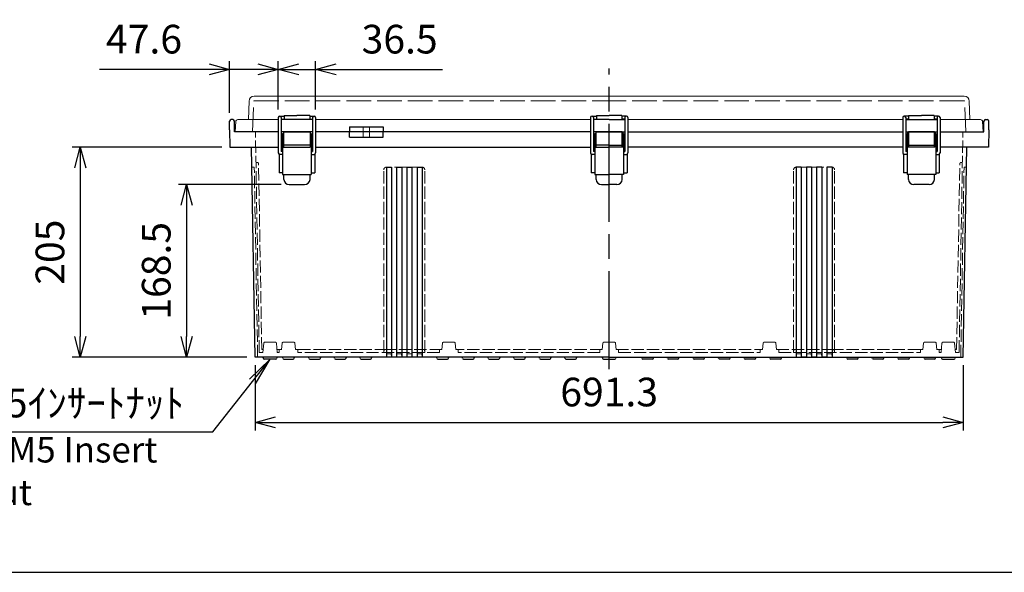
# Model space of a CAD drawing. Units: millimetres. Extents: x 0 to 6548, y 0 to 2240.
# Drawn here: x 518 to 1479, y 0 to 540 of the extents above; entities that cross this region are included whole.
import ezdxf

# ---------------------------------------------------------------- set-up
doc = ezdxf.new("R2010")
doc.units = ezdxf.units.MM
doc.header["$LTSCALE"] = 8
doc.linetypes.add('AM_ISO02W050x2', pattern=[3.75, 3, -0.75])
doc.linetypes.add('AM_ISO08W050', pattern=[18, 12, -1.5, 3, -1.5])
for name, color, linetype, lineweight in [('AM_5', 3, 'Continuous', 25), ('AM_7', 4, 'AM_ISO08W050', 25), ('ﾄｯﾌﾟｶﾊﾞｰ', 7, 'Continuous', 25), ('ﾄｯﾌﾟｶﾊﾞｰ0', 7, 'AM_ISO02W050x2', 13), ('ﾎﾞﾃﾞｨｰ', 2, 'Continuous', 25), ('ﾎﾞﾃﾞｨｰ0', 2, 'AM_ISO02W050x2', 13), ('ﾗｯﾁ', 3, 'Continuous', 25), ('ﾗｯﾁ金具', 6, 'Continuous', 25)]:
    doc.layers.add(name, color=color, linetype=linetype, lineweight=lineweight)
doc.styles.add('ACISOTS', font='isocp.shx', dxfattribs={"height": 1, "bigfont": 'extfont.shx'})
doc.styles.get("Standard").update_dxf_attribs({"font": 'ISOCP.SHX', "bigfont": 'EXTFONT.SHX'})
doc.styles.add('takachi1', font='txt', dxfattribs={"height": 2.5})
doc.dimstyles.new('AM_ISO$0', dxfattribs={"dimscale": 8, "dimtxt": 3.5, "dimasz": 2.5, "dimexe": 1, "dimexo": 1, "dimgap": 1.5, "dimtad": 1, "dimdec": 1, "dimdsep": 46, "dimtxsty": 'STANDARD', "dimblk": 'OPEN30', "dimcen": 0, "dimclrd": 3, "dimclre": 3, "dimclrt": 2, "dimadec": 0, "dimazin": 2, "dimtp": 0.1, "dimtm": 0.1, "dimtfac": 0.71, "dimtmove": 0, "dimatfit": 3, "dimldrblk": 'OPEN30', "dimfxl": 1, "dimlwd": -1, "dimlwe": -1, "dimarcsym": 0})

# ---------------------------------------------------------------- blocks, each defined once
blk = doc.blocks.new('TK-A3')
blk.add_lwpolyline([(0, 0), (403, 0), (403, 280), (0, 280)], close=True)
blk = doc.blocks.new('_Open30')
at = {"color": 0, "linetype": 'ByBlock', "lineweight": -2}
for p, q in [((-1, 0.268), (0, 0)), ((0, 0), (-1, -0.268)), ((0, 0), (-1, 0))]:
    blk.add_line(p, q, dxfattribs=at)
blk = doc.blocks.new('*D59')
at = {"layer": 'AM_5', "color": 3}
for p, q in [((747.62, 202.39), (747.62, 138.56)), ((1438.94, 202.39), (1438.94, 138.56)), ((767.62, 146.56), (1418.94, 146.56))]:
    blk.add_line(p, q, dxfattribs=at)
at = {"layer": 'Defpoints', "color": 0}
for p in [(747.62, 210.39), (1438.94, 210.39), (1438.94, 146.56)]:
    blk.add_point(p, dxfattribs=at)
at = {"layer": 'AM_5', "color": 3, "xscale": 20, "yscale": 20, "zscale": 20, "rotation": 180}
blk.add_blockref('_Open30', (747.62, 146.56), dxfattribs=at)
at = {"layer": 'AM_5', "color": 3, "xscale": 20, "yscale": 20, "zscale": 20}
blk.add_blockref('_Open30', (1438.94, 146.56), dxfattribs=at)
at = {"layer": 'AM_5', "color": 2, "insert": (1093.28, 172.56), "char_height": 28, "attachment_point": 5}
blk.add_mtext('691.3', dxfattribs=at)
blk = doc.blocks.new('*D60')
at = {"layer": 'AM_5', "color": 3}
for p, q in [((773.03, 378.89), (672.78, 378.89)), ((680.78, 358.89), (680.78, 230.39)), ((739.62, 210.39), (672.78, 210.39))]:
    blk.add_line(p, q, dxfattribs=at)
at = {"layer": 'Defpoints', "color": 0}
for p in [(781.03, 378.89), (680.78, 210.39), (747.62, 210.39)]:
    blk.add_point(p, dxfattribs=at)
at = {"layer": 'AM_5', "color": 3, "xscale": 20, "yscale": 20, "zscale": 20}
for p, rotation in [((680.78, 378.89), 90), ((680.78, 210.39), 270)]:
    blk.add_blockref('_Open30', p, dxfattribs=dict(at, rotation=rotation))
at = {"layer": 'AM_5', "color": 2, "insert": (654.78, 294.64), "char_height": 28, "attachment_point": 5, "rotation": 90}
blk.add_mtext('168.5', dxfattribs=at)
blk = doc.blocks.new('*D61')
at = {"layer": 'AM_5', "color": 3}
for p, q in [((715.18, 415.39), (569.07, 415.39)), ((577.07, 395.39), (577.07, 230.39)), ((739.62, 210.39), (569.07, 210.39))]:
    blk.add_line(p, q, dxfattribs=at)
at = {"layer": 'Defpoints', "color": 0}
for p in [(723.18, 415.39), (577.07, 210.39), (747.62, 210.39)]:
    blk.add_point(p, dxfattribs=at)
at = {"layer": 'AM_5', "color": 3, "xscale": 20, "yscale": 20, "zscale": 20}
for p, rotation in [((577.07, 415.39), 90), ((577.07, 210.39), 270)]:
    blk.add_blockref('_Open30', p, dxfattribs=dict(at, rotation=rotation))
at = {"layer": 'AM_5', "color": 2, "insert": (551.07, 312.89), "char_height": 28, "attachment_point": 5, "rotation": 90}
blk.add_mtext('205', dxfattribs=at)
blk = doc.blocks.new('*S22567')
at = {"layer": 'AM_5', "linetype": 'Continuous'}
for p, q in [((762.43, 158.4), (742.19, 138.7)), ((745.09, 136.42), (762.43, 158.4)), ((747.98, 134.13), (762.43, 158.4))]:
    blk.add_line(p, q, dxfattribs=at)
at = {"layer": 'AM_5'}
for p, q in [((706.43, 87.43), (745.09, 136.42)), ((473.75, 87.43), (706.43, 87.43))]:
    blk.add_line(p, q, dxfattribs=at)
at = {"layer": 'AM_5', "color": 2, "insert": (678.43, 101.43), "char_height": 28, "attachment_point": 9, "style": 'ACISOTS'}
blk.add_mtext('\\H28;6-M5ｲﾝｻｰﾄﾅｯﾄ', dxfattribs=at)
blk = doc.blocks.new('*D71')
at = {"layer": 'AM_5', "color": 3}
for p, q in [((750.28, 491.39), (730.28, 491.39)), ((770.28, 452.39), (770.28, 499.39)), ((770.28, 491.39), (806.78, 491.39)), ((806.78, 452.39), (806.78, 499.39)), ((826.78, 491.39), (930.74, 491.39))]:
    blk.add_line(p, q, dxfattribs=at)
at = {"layer": 'Defpoints', "color": 0}
for p in [(806.78, 491.39), (770.28, 444.39), (806.78, 444.39)]:
    blk.add_point(p, dxfattribs=at)
at = {"layer": 'AM_5', "color": 3, "xscale": 20, "yscale": 20, "zscale": 20}
blk.add_blockref('_Open30', (770.28, 491.39), dxfattribs=at)
at = {"layer": 'AM_5', "color": 3, "xscale": 20, "yscale": 20, "zscale": 20, "rotation": 180}
blk.add_blockref('_Open30', (806.78, 491.39), dxfattribs=at)
at = {"layer": 'AM_5', "color": 2, "insert": (888.76, 517.39), "char_height": 28, "attachment_point": 5}
blk.add_mtext('36.5', dxfattribs=at)
blk = doc.blocks.new('*D72')
at = {"layer": 'AM_5', "color": 3}
for p, q in [((702.73, 491.39), (595.74, 491.39)), ((722.73, 448.91), (722.73, 499.39)), ((770.28, 491.39), (722.73, 491.39)), ((770.28, 452.39), (770.28, 499.39)), ((790.28, 491.39), (810.28, 491.39))]:
    blk.add_line(p, q, dxfattribs=at)
at = {"layer": 'Defpoints', "color": 0}
for p in [(722.73, 491.39), (770.28, 444.39), (722.73, 440.91)]:
    blk.add_point(p, dxfattribs=at)
at = {"layer": 'AM_5', "color": 3, "xscale": 20, "yscale": 20, "zscale": 20}
blk.add_blockref('_Open30', (722.73, 491.39), dxfattribs=at)
at = {"layer": 'AM_5', "color": 3, "xscale": 20, "yscale": 20, "zscale": 20, "rotation": 180}
blk.add_blockref('_Open30', (770.28, 491.39), dxfattribs=at)
at = {"layer": 'AM_5', "color": 2, "insert": (639.24, 517.39), "char_height": 28, "attachment_point": 5}
blk.add_mtext('47.6', dxfattribs=at)

msp = doc.modelspace()

# ---------------------------------------------------------------- linework, layer by layer
at = {"layer": 'AM_7'}
msp.add_line((1093.284, 198.386), (1093.284, 492.386), dxfattribs=at)
at = {"layer": 'ﾄｯﾌﾟｶﾊﾞｰ', "lineweight": 0}
for p, q in [((746.822, 465.386), (1093.284, 465.386)), ((1439.746, 465.386), (1093.284, 465.386)), ((741.19, 442.386), (741.825, 460.561)), ((1445.378, 442.386), (1444.743, 460.561)), ((770.284, 442.386), (730.811, 442.386)), ((803.784, 442.386), (773.284, 442.386)), ((1075.034, 442.386), (806.784, 442.386)), ((1093.284, 442.386), (1078.034, 442.386)), ((1093.284, 442.386), (1078.034, 442.386)), ((1093.284, 442.386), (1108.534, 442.386)), ((1093.284, 442.386), (1108.534, 442.386)), ((1111.534, 442.386), (1379.784, 442.386)), ((1382.784, 442.386), (1413.284, 442.386)), ((1416.284, 442.386), (1455.757, 442.386)), ((728.284, 430.386), (728.814, 440.491)), ((1458.284, 430.386), (1457.755, 440.491)), ((770.284, 430.386), (728.284, 430.386)), ((803.784, 430.386), (773.284, 430.386)), ((1075.034, 430.386), (806.784, 430.386)), ((1093.284, 430.386), (1078.034, 430.386)), ((1093.284, 430.386), (1078.034, 430.386)), ((1093.284, 430.386), (1108.534, 430.386)), ((1093.284, 430.386), (1108.534, 430.386)), ((1111.534, 430.386), (1379.784, 430.386)), ((1382.784, 430.386), (1413.284, 430.386)), ((1416.284, 430.386), (1458.284, 430.386))]:
    msp.add_line(p, q, dxfattribs=at)
at = {"layer": 'ﾄｯﾌﾟｶﾊﾞｰ'}
for p, q in [((803.784, 442.386), (773.284, 442.386)), ((803.784, 442.386), (773.284, 442.386)), ((776.034, 446.386), (776.034, 442.386)), ((776.034, 446.386), (788.534, 446.386)), ((801.034, 446.386), (788.534, 446.386)), ((801.034, 446.386), (801.034, 442.386)), ((1093.284, 442.386), (1078.034, 442.386)), ((1093.284, 442.386), (1078.034, 442.386)), ((1080.784, 446.386), (1080.784, 442.386)), ((1080.784, 446.386), (1093.284, 446.386)), ((1105.784, 446.386), (1093.284, 446.386)), ((1093.284, 442.386), (1108.534, 442.386)), ((1093.284, 442.386), (1108.534, 442.386)), ((1105.784, 446.386), (1105.784, 442.386)), ((1382.784, 442.386), (1413.284, 442.386)), ((1382.784, 442.386), (1413.284, 442.386)), ((1385.534, 446.386), (1398.034, 446.386)), ((1385.534, 446.386), (1385.534, 442.386)), ((1410.534, 446.386), (1398.034, 446.386)), ((1410.534, 446.386), (1410.534, 442.386)), ((839.852, 435.386), (839.852, 430.386)), ((839.852, 435.386), (872.716, 435.386)), ((872.716, 435.386), (872.716, 430.386)), ((803.784, 430.386), (773.284, 430.386)), ((775.784, 430.386), (773.284, 430.386)), ((803.784, 430.386), (801.284, 430.386)), ((1093.284, 430.386), (1078.034, 430.386)), ((1080.534, 430.386), (1078.034, 430.386)), ((1093.284, 430.386), (1108.534, 430.386)), ((1106.034, 430.386), (1108.534, 430.386)), ((1382.784, 430.386), (1413.284, 430.386)), ((1382.784, 430.386), (1385.284, 430.386)), ((1410.784, 430.386), (1413.284, 430.386))]:
    msp.add_line(p, q, dxfattribs=at)
at = {"layer": 'ﾄｯﾌﾟｶﾊﾞｰ', "lineweight": 0}
for centre, radius, start, end in [((746.822, 460.386), 5, 90, 178), ((1439.746, 460.386), 5, 2, 90), ((730.811, 440.386), 2, 90, 177), ((1455.757, 440.386), 2, 3, 90)]:
    msp.add_arc(centre, radius, start, end, dxfattribs=at)
at = {"layer": 'ﾄｯﾌﾟｶﾊﾞｰ0', "lineweight": 0}
for p, q in [((745.274, 430.386), (746.322, 460.404)), ((746.822, 460.886), (1093.284, 460.886)), ((1439.746, 460.886), (1093.284, 460.886)), ((1441.294, 430.386), (1440.246, 460.404))]:
    msp.add_line(p, q, dxfattribs=at)
at = {"layer": 'ﾄｯﾌﾟｶﾊﾞｰ0'}
for p, q in [((853.285, 435.386), (853.285, 430.386)), ((859.284, 435.386), (859.284, 430.386))]:
    msp.add_line(p, q, dxfattribs=at)
at = {"layer": 'ﾄｯﾌﾟｶﾊﾞｰ0', "lineweight": 0}
for centre, start, end in [((746.822, 460.386), 90, 178), ((1439.746, 460.386), 2, 90)]:
    msp.add_arc(centre, 0.5, start, end, dxfattribs=at)
at = {"layer": 'ﾎﾞﾃﾞｨｰ'}
for p, q in [((725.935, 442.386), (724.233, 442.386)), ((1460.633, 442.386), (1462.335, 442.386)), ((722.584, 432.386), (722.733, 440.912)), ((727.619, 430.386), (727.435, 440.912)), ((1458.949, 430.386), (1459.133, 440.912)), ((1463.984, 432.386), (1463.835, 440.912)), ((722.584, 432.386), (723.178, 415.386)), ((770.284, 430.386), (727.619, 430.386)), ((803.784, 430.386), (773.284, 430.386)), ((803.784, 430.386), (773.284, 430.386)), ((1075.034, 430.386), (806.784, 430.386)), ((1075.034, 430.386), (806.784, 430.386)), ((839.852, 425.386), (839.852, 430.386)), ((839.852, 425.386), (872.716, 425.386)), ((872.716, 425.386), (872.716, 430.386)), ((1093.284, 430.386), (1078.034, 430.386)), ((1093.284, 430.386), (1078.034, 430.386)), ((1093.284, 430.386), (1078.034, 430.386)), ((1093.284, 430.386), (1078.034, 430.386)), ((1093.284, 430.386), (1108.534, 430.386)), ((1093.284, 430.386), (1108.534, 430.386)), ((1093.284, 430.386), (1108.534, 430.386)), ((1093.284, 430.386), (1108.534, 430.386)), ((1111.534, 430.386), (1379.784, 430.386)), ((1111.534, 430.386), (1379.784, 430.386)), ((1382.784, 430.386), (1413.284, 430.386)), ((1382.784, 430.386), (1413.284, 430.386)), ((1416.284, 430.386), (1458.949, 430.386)), ((1463.984, 432.386), (1463.39, 415.386)), ((723.178, 415.386), (770.284, 415.386)), ((747.624, 210.386), (744.045, 415.386)), ((773.534, 415.386), (773.284, 415.386)), ((774.534, 415.386), (773.284, 415.386)), ((773.284, 413.386), (774.534, 413.386)), ((803.784, 415.386), (802.534, 415.386)), ((802.534, 413.386), (803.784, 413.386)), ((803.784, 415.386), (803.534, 415.386)), ((806.784, 415.386), (1075.034, 415.386)), ((1078.034, 415.386), (1093.284, 415.386)), ((1078.284, 415.386), (1078.034, 415.386)), ((1079.284, 415.386), (1078.034, 415.386)), ((1078.034, 413.386), (1079.284, 413.386)), ((1108.534, 415.386), (1093.284, 415.386)), ((1107.284, 415.386), (1108.534, 415.386)), ((1108.534, 413.386), (1107.284, 413.386)), ((1108.284, 415.386), (1108.534, 415.386)), ((1379.784, 415.386), (1111.534, 415.386)), ((1382.784, 415.386), (1383.034, 415.386)), ((1382.784, 415.386), (1384.034, 415.386)), ((1384.034, 413.386), (1382.784, 413.386)), ((1412.034, 415.386), (1413.284, 415.386)), ((1413.284, 413.386), (1412.034, 413.386)), ((1413.034, 415.386), (1413.284, 415.386)), ((1463.39, 415.386), (1416.284, 415.386)), ((1438.945, 210.386), (1442.523, 415.386)), ((771.035, 408.587), (771.035, 390.386)), ((806.034, 408.587), (806.034, 390.386)), ((1075.785, 408.587), (1075.785, 390.386)), ((1110.784, 408.587), (1110.784, 390.386)), ((1380.535, 408.587), (1380.535, 390.386)), ((1415.534, 408.587), (1415.534, 390.386)), ((875.784, 395.886), (880.784, 395.886)), ((875.784, 395.886), (875.784, 210.386)), ((880.784, 395.886), (880.784, 210.386)), ((885.784, 395.886), (890.784, 395.886)), ((885.784, 395.886), (885.784, 210.386)), ((890.784, 395.886), (890.784, 210.386)), ((895.784, 395.886), (900.784, 395.886)), ((895.784, 395.886), (895.784, 210.386)), ((900.784, 395.886), (900.784, 210.386)), ((905.784, 395.886), (910.784, 395.886)), ((905.784, 395.886), (905.784, 210.386)), ((910.784, 395.886), (910.784, 210.386)), ((1275.784, 395.886), (1275.784, 210.386)), ((1280.784, 395.886), (1275.784, 395.886)), ((1280.784, 395.886), (1280.784, 210.386)), ((1285.784, 395.886), (1285.784, 210.386)), ((1290.784, 395.886), (1285.784, 395.886)), ((1290.784, 395.886), (1290.784, 210.386)), ((1295.784, 395.886), (1295.784, 210.386)), ((1300.784, 395.886), (1295.784, 395.886)), ((1300.784, 395.886), (1300.784, 210.386)), ((1305.784, 395.886), (1305.784, 210.386)), ((1310.784, 395.886), (1305.784, 395.886)), ((1310.784, 395.886), (1310.784, 210.386)), ((774.535, 390.386), (771.035, 390.386)), ((802.534, 390.386), (806.034, 390.386)), ((1079.285, 390.386), (1075.785, 390.386)), ((1107.284, 390.386), (1110.784, 390.386)), ((1384.035, 390.386), (1380.535, 390.386)), ((1412.034, 390.386), (1415.534, 390.386)), ((1093.284, 210.386), (747.624, 210.386)), ((755.318, 210.386), (755.654, 209.134)), ((767.952, 208.396), (756.615, 208.396)), ((769.249, 210.386), (768.913, 209.134)), ((774.65, 209.134), (774.314, 210.386)), ((775.611, 208.396), (784.957, 208.396)), ((785.919, 209.134), (786.254, 210.386)), ((800.15, 209.134), (799.814, 210.386)), ((801.111, 208.396), (810.457, 208.396)), ((811.419, 209.134), (811.754, 210.386)), ((825.15, 209.134), (824.814, 210.386)), ((826.111, 208.396), (835.457, 208.396)), ((836.419, 209.134), (836.754, 210.386)), ((850.15, 209.134), (849.814, 210.386)), ((851.111, 208.396), (860.457, 208.396)), ((861.419, 209.134), (861.754, 210.386)), ((925.15, 209.134), (924.814, 210.386)), ((926.111, 208.396), (935.457, 208.396)), ((936.419, 209.134), (936.754, 210.386)), ((950.15, 209.134), (949.814, 210.386)), ((951.111, 208.396), (960.457, 208.396)), ((961.419, 209.134), (961.754, 210.386)), ((975.15, 209.134), (974.814, 210.386)), ((976.111, 208.396), (985.457, 208.396)), ((986.419, 209.134), (986.754, 210.386)), ((1000.15, 209.134), (999.814, 210.386)), ((1001.111, 208.396), (1010.457, 208.396)), ((1011.419, 209.134), (1011.754, 210.386)), ((1025.15, 209.134), (1024.814, 210.386)), ((1026.111, 208.396), (1035.457, 208.396)), ((1036.419, 209.134), (1036.754, 210.386)), ((1050.15, 209.134), (1049.814, 210.386)), ((1051.111, 208.396), (1060.457, 208.396)), ((1061.419, 209.134), (1061.754, 210.386)), ((1086.319, 210.386), (1086.655, 209.134)), ((1086.319, 210.386), (1086.655, 209.134)), ((1087.616, 208.396), (1098.953, 208.396)), ((1093.284, 210.386), (1124.814, 210.386)), ((1093.284, 208.396), (1098.953, 208.396)), ((1100.249, 210.386), (1099.914, 209.134)), ((1100.249, 210.386), (1099.914, 209.134)), ((1100.249, 210.386), (1099.914, 209.134)), ((1100.249, 210.386), (1099.914, 209.134)), ((1124.814, 210.386), (1149.814, 210.386)), ((1125.15, 209.134), (1124.814, 210.386)), ((1135.457, 208.396), (1126.111, 208.396)), ((1136.419, 209.134), (1136.754, 210.386)), ((1149.814, 210.386), (1174.814, 210.386)), ((1150.15, 209.134), (1149.814, 210.386)), ((1160.457, 208.396), (1151.111, 208.396)), ((1161.419, 209.134), (1161.754, 210.386)), ((1174.814, 210.386), (1199.814, 210.386)), ((1175.15, 209.134), (1174.814, 210.386)), ((1185.457, 208.396), (1176.111, 208.396)), ((1186.419, 209.134), (1186.754, 210.386)), ((1199.814, 210.386), (1224.814, 210.386)), ((1200.15, 209.134), (1199.814, 210.386)), ((1210.457, 208.396), (1201.111, 208.396)), ((1211.419, 209.134), (1211.754, 210.386)), ((1224.814, 210.386), (1249.814, 210.386)), ((1225.15, 209.134), (1224.814, 210.386)), ((1235.457, 208.396), (1226.111, 208.396)), ((1236.419, 209.134), (1236.754, 210.386)), ((1249.814, 210.386), (1324.814, 210.386)), ((1250.15, 209.134), (1249.814, 210.386)), ((1260.457, 208.396), (1251.111, 208.396)), ((1261.419, 209.134), (1261.754, 210.386)), ((1280.784, 210.386), (1285.784, 210.386)), ((1285.784, 210.386), (1280.784, 210.386)), ((1285.784, 210.386), (1280.784, 210.386)), ((1283.334, 210.386), (1285.784, 210.386)), ((1290.784, 210.386), (1293.284, 210.386)), ((1295.784, 210.386), (1290.784, 210.386)), ((1290.784, 210.386), (1293.284, 210.386)), ((1295.784, 210.386), (1290.784, 210.386)), ((1295.784, 210.386), (1293.284, 210.386)), ((1305.784, 210.386), (1300.784, 210.386)), ((1305.784, 210.386), (1300.784, 210.386)), ((1300.784, 210.386), (1305.784, 210.386)), ((1305.784, 210.386), (1300.784, 210.386)), ((1324.814, 210.386), (1349.814, 210.386)), ((1325.15, 209.134), (1324.814, 210.386)), ((1335.457, 208.396), (1326.111, 208.396)), ((1336.419, 209.134), (1336.754, 210.386)), ((1349.814, 210.386), (1374.814, 210.386)), ((1350.15, 209.134), (1349.814, 210.386)), ((1360.457, 208.396), (1351.111, 208.396)), ((1361.419, 209.134), (1361.754, 210.386)), ((1374.814, 210.386), (1400.314, 210.386)), ((1375.15, 209.134), (1374.814, 210.386)), ((1385.457, 208.396), (1376.111, 208.396)), ((1386.419, 209.134), (1386.754, 210.386)), ((1400.65, 209.134), (1400.314, 210.386)), ((1400.314, 210.386), (1417.319, 210.386)), ((1400.65, 209.134), (1400.314, 210.386)), ((1410.957, 208.396), (1401.611, 208.396)), ((1410.957, 208.396), (1401.611, 208.396)), ((1411.919, 209.134), (1412.254, 210.386)), ((1411.919, 209.134), (1412.254, 210.386)), ((1412.254, 210.386), (1417.319, 210.386)), ((1417.319, 210.386), (1417.655, 209.134)), ((1417.319, 210.386), (1417.655, 209.134)), ((1417.319, 210.386), (1438.945, 210.386)), ((1417.319, 210.386), (1417.655, 209.134)), ((1417.319, 210.386), (1417.655, 209.134)), ((1418.616, 208.396), (1429.953, 208.396)), ((1418.616, 208.396), (1429.953, 208.396)), ((1431.25, 210.386), (1430.914, 209.134)), ((1431.25, 210.386), (1430.914, 209.134)), ((1431.25, 210.386), (1430.914, 209.134)), ((1431.25, 210.386), (1430.914, 209.134)), ((1431.25, 210.386), (1438.945, 210.386))]:
    msp.add_line(p, q, dxfattribs=at)
for centre, radius, start, end in [((724.233, 440.886), 1.5, 90, 179), ((725.935, 440.886), 1.5, 1, 90), ((1460.633, 440.886), 1.5, 90, 179), ((1462.335, 440.886), 1.5, 1, 90), ((756.615, 209.391), 0.995, 195, 270), ((767.952, 209.391), 0.995, 270, 345), ((775.611, 209.391), 0.995, 195, 270), ((784.957, 209.391), 0.995, 270, 345), ((801.111, 209.391), 0.995, 195, 270), ((810.457, 209.391), 0.995, 270, 345), ((826.111, 209.391), 0.995, 195, 270), ((835.457, 209.391), 0.995, 270, 345), ((851.111, 209.391), 0.995, 195, 270), ((860.457, 209.391), 0.995, 270, 345), ((926.111, 209.391), 0.995, 195, 270), ((935.457, 209.391), 0.995, 270, 345), ((951.111, 209.391), 0.995, 195, 270), ((960.457, 209.391), 0.995, 270, 345), ((976.111, 209.391), 0.995, 195, 270), ((985.457, 209.391), 0.995, 270, 345), ((1001.111, 209.391), 0.995, 195, 270), ((1010.457, 209.391), 0.995, 270, 345), ((1026.111, 209.391), 0.995, 195, 270), ((1035.457, 209.391), 0.995, 270, 345), ((1051.111, 209.391), 0.995, 195, 270), ((1060.457, 209.391), 0.995, 270, 345), ((1087.616, 209.391), 0.995, 195, 270), ((1087.616, 209.391), 0.995, 195, 270), ((1098.953, 209.391), 0.995, 270, 345), ((1098.953, 209.391), 0.995, 270, 345), ((1098.953, 209.391), 0.995, 270, 345), ((1098.953, 209.391), 0.995, 270, 345), ((1126.111, 209.391), 0.995, 195, 270), ((1135.457, 209.391), 0.995, 270, 345), ((1151.111, 209.391), 0.995, 195, 270), ((1160.457, 209.391), 0.995, 270, 345), ((1176.111, 209.391), 0.995, 195, 270), ((1185.457, 209.391), 0.995, 270, 345), ((1201.111, 209.391), 0.995, 195, 270), ((1210.457, 209.391), 0.995, 270, 345), ((1226.111, 209.391), 0.995, 195, 270), ((1235.457, 209.391), 0.995, 270, 345), ((1251.111, 209.391), 0.995, 195, 270), ((1260.457, 209.391), 0.995, 270, 345), ((1326.111, 209.391), 0.995, 195, 270), ((1335.457, 209.391), 0.995, 270, 345), ((1351.111, 209.391), 0.995, 195, 270), ((1360.457, 209.391), 0.995, 270, 345), ((1376.111, 209.391), 0.995, 195, 270), ((1385.457, 209.391), 0.995, 270, 345), ((1401.611, 209.391), 0.995, 195, 270), ((1401.611, 209.391), 0.995, 195, 270), ((1410.957, 209.391), 0.995, 270, 345), ((1410.957, 209.391), 0.995, 270, 345), ((1418.616, 209.391), 0.995, 195, 270), ((1418.616, 209.391), 0.995, 195, 270), ((1418.616, 209.391), 0.995, 195, 270), ((1418.616, 209.391), 0.995, 195, 270), ((1429.953, 209.391), 0.995, 270, 345), ((1429.953, 209.391), 0.995, 270, 345), ((1429.953, 209.391), 0.995, 270, 345), ((1429.953, 209.391), 0.995, 270, 345)]:
    msp.add_arc(centre, radius, start, end, dxfattribs=at)
at = {"layer": 'ﾎﾞﾃﾞｨｰ0', "ltscale": 0.5}
for p, q in [((751.746, 214.881), (747.984, 430.381)), ((1434.822, 214.881), (1438.584, 430.381)), ((746.886, 395.886), (744.877, 395.886)), ((750.124, 210.377), (746.886, 395.886)), ((750.025, 400.386), (748.508, 400.386)), ((754.194, 217.881), (751.025, 399.404)), ((910.784, 395.886), (875.784, 395.886)), ((1275.784, 395.886), (1310.784, 395.886)), ((1432.374, 217.881), (1435.543, 399.404)), ((1436.444, 210.377), (1439.682, 395.886)), ((1436.543, 400.386), (1438.06, 400.386)), ((1439.682, 395.886), (1441.691, 395.886)), ((873.284, 214.886), (873.284, 393.386)), ((913.284, 214.886), (913.284, 393.386)), ((1273.284, 214.886), (1273.284, 393.386)), ((1313.284, 214.886), (1313.284, 393.386)), ((756.109, 223.924), (755.318, 214.886)), ((757.105, 224.836), (767.462, 224.836)), ((768.458, 223.924), (769.249, 214.886)), ((773.581, 217.886), (774.11, 223.924)), ((775.106, 224.836), (785.462, 224.836)), ((786.459, 223.924), (786.987, 217.886)), ((930.081, 217.886), (930.61, 223.924)), ((931.606, 224.836), (941.962, 224.836)), ((942.959, 223.924), (943.487, 217.886)), ((1086.581, 217.886), (1087.11, 223.924)), ((1088.106, 224.836), (1093.284, 224.836)), ((1098.462, 224.836), (1093.284, 224.836)), ((1099.987, 217.886), (1099.459, 223.924)), ((1243.61, 223.924), (1243.081, 217.886)), ((1254.962, 224.836), (1244.606, 224.836)), ((1256.487, 217.886), (1255.959, 223.924)), ((1400.11, 223.924), (1399.581, 217.886)), ((1411.462, 224.836), (1401.106, 224.836)), ((1412.987, 217.886), (1412.459, 223.924)), ((1418.11, 223.924), (1417.319, 214.886)), ((1429.463, 224.836), (1419.106, 224.836)), ((1430.459, 223.924), (1431.25, 214.886)), ((755.318, 214.886), (751.746, 214.886)), ((755.581, 217.886), (754.194, 217.886)), ((773.665, 217.886), (768.986, 217.886)), ((771.034, 214.886), (769.249, 214.886)), ((771.034, 216.886), (771.034, 214.886)), ((773.581, 217.886), (772.034, 217.886)), ((876.615, 217.886), (786.904, 217.886)), ((786.987, 217.886), (788.534, 217.886)), ((789.534, 216.886), (789.534, 214.886)), ((913.284, 214.886), (789.534, 214.886)), ((873.547, 217.886), (873.284, 214.886)), ((876.047, 213.386), (875.784, 210.386)), ((880.522, 213.386), (876.047, 213.386)), ((930.081, 217.886), (876.615, 217.886)), ((880.522, 213.386), (880.784, 210.386)), ((886.047, 213.386), (885.784, 210.386)), ((890.522, 213.386), (886.047, 213.386)), ((890.522, 213.386), (890.784, 210.386)), ((896.047, 213.386), (895.784, 210.386)), ((896.047, 213.386), (900.522, 213.386)), ((900.522, 213.386), (900.784, 210.386)), ((906.047, 213.386), (905.784, 210.386)), ((906.047, 213.386), (910.522, 213.386)), ((910.522, 213.386), (910.784, 210.386)), ((913.022, 217.886), (913.284, 214.886)), ((927.534, 214.886), (913.284, 214.886)), ((927.534, 216.886), (927.534, 214.886)), ((930.081, 217.886), (928.534, 217.886)), ((1086.581, 217.886), (943.487, 217.886)), ((943.487, 217.886), (945.034, 217.886)), ((946.034, 216.886), (946.034, 214.886)), ((1084.034, 214.886), (946.034, 214.886)), ((1084.034, 216.886), (1084.034, 214.886)), ((1086.581, 217.886), (1085.034, 217.886)), ((1099.987, 217.886), (1243.081, 217.886)), ((1099.987, 217.886), (1101.534, 217.886)), ((1102.534, 216.886), (1102.534, 214.886)), ((1102.534, 214.886), (1240.534, 214.886)), ((1240.534, 216.886), (1240.534, 214.886)), ((1243.081, 217.886), (1241.534, 217.886)), ((1256.487, 217.886), (1309.954, 217.886)), ((1256.487, 217.886), (1258.034, 217.886)), ((1259.034, 216.886), (1259.034, 214.886)), ((1259.034, 214.886), (1273.284, 214.886)), ((1273.547, 217.886), (1273.284, 214.886)), ((1273.284, 214.886), (1397.034, 214.886)), ((1276.047, 213.386), (1275.784, 210.386)), ((1280.522, 213.386), (1276.047, 213.386)), ((1280.522, 213.386), (1280.784, 210.386)), ((1286.047, 213.386), (1285.784, 210.386)), ((1290.522, 213.386), (1286.047, 213.386)), ((1290.522, 213.386), (1290.784, 210.386)), ((1296.047, 213.386), (1295.784, 210.386)), ((1296.047, 213.386), (1300.522, 213.386)), ((1300.522, 213.386), (1300.784, 210.386)), ((1306.047, 213.386), (1305.784, 210.386)), ((1306.047, 213.386), (1310.522, 213.386)), ((1309.954, 217.886), (1399.665, 217.886)), ((1310.522, 213.386), (1310.784, 210.386)), ((1313.022, 217.886), (1313.284, 214.886)), ((1397.034, 216.886), (1397.034, 214.886)), ((1399.581, 217.886), (1398.034, 217.886)), ((1412.904, 217.886), (1417.582, 217.886)), ((1412.987, 217.886), (1414.534, 217.886)), ((1415.534, 216.886), (1415.534, 214.886)), ((1415.534, 214.886), (1417.319, 214.886)), ((1430.987, 217.886), (1432.375, 217.886)), ((1431.25, 214.886), (1434.823, 214.886))]:
    msp.add_line(p, q, dxfattribs=at)
at = {"layer": 'ﾎﾞﾃﾞｨｰ0'}
for p, q in [((853.285, 425.386), (853.285, 430.386)), ((859.284, 425.386), (859.284, 430.386))]:
    msp.add_line(p, q, dxfattribs=at)
at = {"layer": 'ﾎﾞﾃﾞｨｰ0', "ltscale": 0.5}
for centre, radius, start, end in [((744.877, 396.386), 0.5, 181, 270), ((750.025, 399.386), 1, 1, 90), ((875.784, 393.386), 2.5, 90, 180), ((910.784, 393.386), 2.5, 0, 90), ((1275.784, 393.386), 2.5, 90, 180), ((1310.784, 393.386), 2.5, 0, 90), ((1436.543, 399.386), 1, 90, 179), ((1441.691, 396.386), 0.5, 270, 359), ((757.105, 223.836), 1, 90, 175), ((767.462, 223.836), 1, 5, 90), ((775.106, 223.836), 1, 90, 175), ((785.462, 223.836), 1, 5, 90), ((931.606, 223.836), 1, 90, 175), ((941.962, 223.836), 1, 5, 90), ((1088.106, 223.836), 1, 90, 175), ((1098.462, 223.836), 1, 5, 90), ((1244.606, 223.836), 1, 90, 175), ((1254.962, 223.836), 1, 5, 90), ((1401.106, 223.836), 1, 90, 175), ((1411.462, 223.836), 1, 5, 90), ((1419.106, 223.836), 1, 90, 175), ((1429.463, 223.836), 1, 5, 90), ((772.034, 216.886), 1, 90, 180), ((788.534, 216.886), 1, 0, 90), ((928.534, 216.886), 1, 90, 180), ((945.034, 216.886), 1, 0, 90), ((1085.034, 216.886), 1, 90, 180), ((1101.534, 216.886), 1, 0, 90), ((1241.534, 216.886), 1, 90, 180), ((1258.034, 216.886), 1, 0, 90), ((1398.034, 216.886), 1, 90, 180), ((1414.534, 216.886), 1, 0, 90)]:
    msp.add_arc(centre, radius, start, end, dxfattribs=at)
at = {"layer": 'ﾗｯﾁ'}
for p, q in [((775.784, 415.386), (775.784, 430.386)), ((775.784, 430.386), (801.284, 430.386)), ((801.284, 430.386), (801.284, 415.386)), ((1080.534, 415.386), (1080.534, 430.386)), ((1080.534, 430.386), (1093.284, 430.386)), ((1106.034, 430.386), (1093.284, 430.386)), ((1106.034, 415.386), (1106.034, 430.386)), ((1410.784, 430.386), (1385.284, 430.386)), ((1385.284, 430.386), (1385.284, 415.386)), ((1410.784, 415.386), (1410.784, 430.386)), ((801.284, 417.386), (775.784, 417.386)), ((1093.284, 417.386), (1080.534, 417.386)), ((1093.284, 417.386), (1106.034, 417.386)), ((1385.284, 417.386), (1410.784, 417.386))]:
    msp.add_line(p, q, dxfattribs=at)
at = {"layer": 'ﾗｯﾁ金具'}
for p, q in [((770.284, 444.386), (770.284, 409.886)), ((771.784, 445.886), (776.034, 445.886)), ((773.284, 444.386), (773.284, 411.386)), ((773.284, 442.886), (776.034, 442.886)), ((801.034, 445.886), (805.284, 445.886)), ((801.034, 442.886), (803.784, 442.886)), ((803.784, 444.386), (803.784, 411.386)), ((806.784, 444.386), (806.784, 409.886)), ((1075.034, 444.386), (1075.034, 409.886)), ((1076.534, 445.886), (1080.784, 445.886)), ((1078.034, 444.386), (1078.034, 411.386)), ((1078.034, 442.886), (1080.784, 442.886)), ((1110.034, 445.886), (1105.784, 445.886)), ((1108.534, 442.886), (1105.784, 442.886)), ((1108.534, 444.386), (1108.534, 411.386)), ((1111.534, 444.386), (1111.534, 409.886)), ((1379.784, 444.386), (1379.784, 409.886)), ((1385.534, 445.886), (1381.284, 445.886)), ((1382.784, 444.386), (1382.784, 411.386)), ((1385.534, 442.886), (1382.784, 442.886)), ((1414.784, 445.886), (1410.534, 445.886)), ((1413.284, 442.886), (1410.534, 442.886)), ((1413.284, 444.386), (1413.284, 411.386)), ((1416.284, 444.386), (1416.284, 409.886)), ((773.734, 424.885), (773.734, 421.887)), ((774.534, 424.885), (773.734, 424.885)), ((774.534, 428.886), (775.534, 428.886)), ((774.534, 428.886), (774.534, 388.886)), ((775.534, 428.886), (775.534, 415.386)), ((775.534, 424.385), (775.784, 424.385)), ((801.284, 424.385), (801.534, 424.385)), ((801.534, 428.886), (802.534, 428.886)), ((801.534, 428.886), (801.534, 415.386)), ((802.534, 428.886), (802.534, 388.886)), ((802.534, 425.486), (803.534, 425.486)), ((803.534, 425.486), (803.534, 421.286)), ((1078.484, 424.885), (1078.484, 421.887)), ((1079.284, 424.885), (1078.484, 424.885)), ((1079.284, 428.886), (1080.284, 428.886)), ((1079.284, 428.886), (1079.284, 388.886)), ((1080.284, 428.886), (1080.284, 415.386)), ((1080.284, 424.385), (1080.534, 424.385)), ((1106.284, 424.385), (1106.034, 424.385)), ((1107.284, 428.886), (1106.284, 428.886)), ((1106.284, 428.886), (1106.284, 415.386)), ((1107.284, 428.886), (1107.284, 388.886)), ((1107.284, 424.885), (1108.084, 424.885)), ((1108.084, 424.885), (1108.084, 421.887)), ((1383.034, 425.486), (1383.034, 421.286)), ((1384.034, 425.486), (1383.034, 425.486)), ((1385.034, 428.886), (1384.034, 428.886)), ((1384.034, 428.886), (1384.034, 388.886)), ((1385.034, 428.886), (1385.034, 415.386)), ((1385.284, 424.385), (1385.034, 424.385)), ((1411.034, 424.385), (1410.784, 424.385)), ((1412.034, 428.886), (1411.034, 428.886)), ((1411.034, 428.886), (1411.034, 415.386)), ((1412.034, 428.886), (1412.034, 388.886)), ((1412.034, 424.885), (1412.834, 424.885)), ((1412.834, 424.885), (1412.834, 421.887)), ((773.734, 421.887), (774.534, 421.887)), ((775.784, 422.387), (775.534, 422.387)), ((775.534, 415.386), (801.534, 415.386)), ((801.534, 422.387), (801.284, 422.387)), ((803.534, 421.286), (802.534, 421.286)), ((1078.484, 421.887), (1079.284, 421.887)), ((1080.534, 422.387), (1080.284, 422.387)), ((1080.284, 415.386), (1093.284, 415.386)), ((1106.284, 415.386), (1093.284, 415.386)), ((1106.034, 422.387), (1106.284, 422.387)), ((1108.084, 421.887), (1107.284, 421.887)), ((1383.034, 421.286), (1384.034, 421.286)), ((1385.034, 422.387), (1385.284, 422.387)), ((1411.034, 415.386), (1385.034, 415.386)), ((1410.784, 422.387), (1411.034, 422.387)), ((1412.834, 421.887), (1412.034, 421.887)), ((774.534, 408.386), (771.784, 408.386)), ((774.534, 411.386), (773.284, 411.386)), ((802.534, 411.386), (803.784, 411.386)), ((802.534, 408.386), (805.284, 408.386)), ((1079.284, 408.386), (1076.534, 408.386)), ((1079.284, 411.386), (1078.034, 411.386)), ((1107.284, 411.386), (1108.534, 411.386)), ((1107.284, 408.386), (1110.034, 408.386)), ((1384.034, 408.386), (1381.284, 408.386)), ((1384.034, 411.386), (1382.784, 411.386)), ((1412.034, 411.386), (1413.284, 411.386)), ((1412.034, 408.386), (1414.784, 408.386)), ((774.534, 388.886), (802.534, 388.886)), ((775.784, 383.886), (775.784, 388.886)), ((801.284, 383.886), (801.284, 388.886)), ((1079.284, 388.886), (1093.284, 388.886)), ((1080.534, 383.886), (1080.534, 388.886)), ((1107.284, 388.886), (1093.284, 388.886)), ((1106.034, 383.886), (1106.034, 388.886)), ((1412.034, 388.886), (1384.034, 388.886)), ((1385.284, 383.886), (1385.284, 388.886)), ((1410.784, 383.886), (1410.784, 388.886)), ((781.034, 378.886), (796.034, 378.886)), ((1085.784, 378.886), (1093.284, 378.886)), ((1100.784, 378.886), (1093.284, 378.886)), ((1405.534, 378.886), (1390.534, 378.886))]:
    msp.add_line(p, q, dxfattribs=at)
for centre, radius, start, end in [((771.784, 444.386), 1.5, 0, 180), ((805.284, 444.386), 1.5, 0, 180), ((1076.534, 444.386), 1.5, 0, 180), ((1110.034, 444.386), 1.5, 0, 180), ((1381.284, 444.386), 1.5, 0, 180), ((1414.784, 444.386), 1.5, 0, 180), ((771.784, 409.886), 1.5, 180, 270), ((805.284, 409.886), 1.5, 270, 0), ((1076.534, 409.886), 1.5, 180, 270), ((1110.034, 409.886), 1.5, 270, 0), ((1381.284, 409.886), 1.5, 180, 270), ((1414.784, 409.886), 1.5, 270, 0), ((781.222, 384.34), 5.457, 184.767052, 268.02731), ((795.846, 384.34), 5.457, 271.97269, 355.232948), ((1085.972, 384.34), 5.457, 184.767052, 268.02731), ((1100.596, 384.34), 5.457, 271.97269, 355.232948), ((1390.722, 384.34), 5.457, 184.767052, 268.02731), ((1405.346, 384.34), 5.457, 271.97269, 355.232948)]:
    msp.add_arc(centre, radius, start, end, dxfattribs=at)

# ---------------------------------------------------------------- block references
at = {"lineweight": 0, "xscale": 8, "yscale": 8, "zscale": 8}
msp.add_blockref('TK-A3', (0, 0), dxfattribs=at)
at = {"layer": 'AM_5'}
msp.add_blockref('*S22567', (0, 50), dxfattribs=at)

# ---------------------------------------------------------------- texts
at = {"insert": (475.612, 132.33), "char_height": 25, "attachment_point": 1, "style": 'takachi1'}
msp.add_mtext_dynamic_manual_height_columns('{\\Fisocp3|c128;\\C2;6-M5 Insert nut}', width=235.3261, gutter_width=12.5, heights=[0], dxfattribs=at)

# ---------------------------------------------------------------- dimensions: what is measured, and where the dimension line sits
at = {"layer": 'AM_5'}
for base, p2, override, picture, middle in [((722.733, 491.386), (722.733, 440.912), {"dimscale": 8, "dimdec": 1}, '*D72', (639.238, 517.386)), ((806.784, 491.386), (806.784, 444.386), {"dimscale": 8, "dimdec": 1, "dimpost": ''}, '*D71', (888.764, 517.386))]:
    dim = msp.add_linear_dim(base=base, p1=(770.284, 444.386), p2=p2, dimstyle='AM_ISO$0', override=override, dxfattribs=at)
    dim.commit()
    dim.dimension.update_dxf_attribs({"geometry": picture, "text_midpoint": middle})
for base, p1, picture, middle in [((577.07, 210.386), (723.178, 415.386), '*D61', (577.07, 312.886)), ((680.776, 210.386), (781.034, 378.886), '*D60', (680.776, 294.636))]:
    dim = msp.add_linear_dim(base=base, p1=p1, p2=(747.624, 210.386), angle=90, dimstyle='AM_ISO$0', dxfattribs=at)
    dim.commit()
    dim.dimension.update_dxf_attribs({"geometry": picture, "text_midpoint": middle, "dimtype": 160})
dim = msp.add_linear_dim(base=(1438.945, 146.563), p1=(747.624, 210.386), p2=(1438.945, 210.386), dimstyle='AM_ISO$0', dxfattribs=at)
dim.commit()
dim.dimension.update_dxf_attribs({"geometry": '*D59', "text_midpoint": (1093.284, 146.563), "dimtype": 160})

doc.saveas('drawing.dxf')
